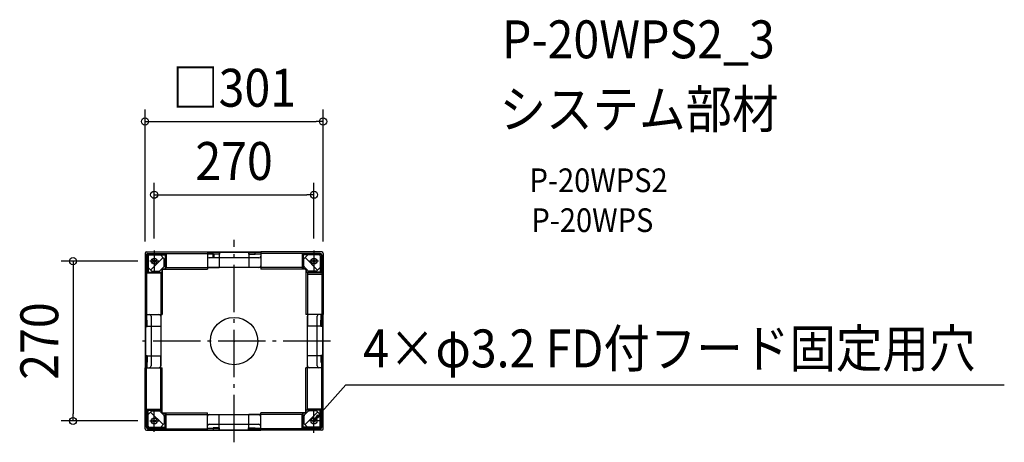
# Model space of a CAD drawing. Extents: x -362 to 1302, y -171 to 543.
import ezdxf
from ezdxf.enums import TextEntityAlignment as Align

# ---------------------------------------------------------------- set-up
doc = ezdxf.new("R2010")
doc.units = 0
doc.header["$LTSCALE"] = 20
doc.header["$PDMODE"] = 3
doc.header["$PDSIZE"] = -2
doc.linetypes.add('DASHDOT', pattern=[5.5, 4, -0.6, 0.3, -0.6])
doc.layers.get('DEFPOINTS').update_dxf_attribs({"linetype": 'CONTINUOUS'})
for name, color, linetype in [('ARRANGE', 1, 'CONTINUOUS'), ('BASIS', 6, 'DASHDOT'), ('DETAIL', 5, 'CONTINUOUS'), ('ETC', 61, 'CONTINUOUS'), ('NOTE', 4, 'CONTINUOUS'), ('OUTLINE', 3, 'CONTINUOUS'), ('SIZE', 30, 'CONTINUOUS')]:
    doc.layers.add(name, color=color, linetype=linetype)
doc.styles.get("Standard").update_dxf_attribs({"font": 'SIMPLEX.shx', "width": 0.9, "height": 64, "bigfont": 'BIGFONT.shx'})

msp = doc.modelspace()

# ---------------------------------------------------------------- linework, layer by layer
at = {"layer": 'ARRANGE', "color": 1, "linetype": 'CONTINUOUS'}
msp.add_circle((0, 0), 40, dxfattribs=at)
msp.add_point((0, 0), dxfattribs=at)
at = {"layer": 'BASIS', "color": 6, "linetype": 'DASHDOT'}
for p, q in [((0, -171), (0, 171)), ((163.1, 0), (-163.1, 0))]:
    msp.add_line(p, q, dxfattribs=at)
at = {"layer": 'DEFPOINTS', "color": 30, "linetype": 'CONTINUOUS'}
for p in [(150.5, 370.9), (135, 247.2), (-135, 153.1), (135, 153.1), (-150.5, 148), (-142.6, 135), (150.5, 148), (-272.2, -135), (-142.6, -135)]:
    msp.add_point(p, dxfattribs=at)
at = {"layer": 'DETAIL', "color": 5, "linetype": 'CONTINUOUS'}
for p, q in [((-148, 150.5), (-45, 150.5)), ((-45, 150.5), (-45, 121.5)), ((-45, 150.4), (-45, 127)), ((45, 150.4), (-45, 150.4)), ((-45, 149.9), (-35, 149.9)), ((45, 149.8), (-45, 149.8)), ((-35.5, 146.8), (-35.5, 149.8)), ((-35, 149.9), (-35, 149.9)), ((-35, 149.9), (-25, 149.9)), ((-25, 149.9), (-25, 124)), ((-24.5, 149.8), (-24.5, 146.8)), ((24.5, 149.8), (24.5, 146.8)), ((35, 149.9), (25, 149.9)), ((25, 149.9), (25, 124)), ((35, 149.9), (35, 149.9)), ((45, 149.9), (35, 149.9)), ((35.5, 146.8), (35.5, 149.8)), ((148, 150.5), (45, 150.5)), ((45, 150.5), (45, 121.5)), ((45, 150.4), (45, 127)), ((-150.5, 148), (-150.5, 45)), ((-148, 145.5), (-148, 45)), ((-147, 145.5), (-147, 115)), ((-147, 145.5), (-147, 126.6)), ((-145.5, 148), (-45, 148)), ((-145.5, 147), (-115, 147)), ((-126.6, 147), (-145.5, 147)), ((-145.4, 143.9), (-145.4, 116.6)), ((-143.9, 145.4), (-116.6, 145.4)), ((-141.1, 119.9), (-119.9, 141.1)), ((-118, 139.2), (-125.2, 146.4)), ((-118, 126.8), (-118, 139.2)), ((-116.6, 145.4), (-115, 147)), ((-116.6, 145.4), (-116.6, 122)), ((-115, 147), (-115, 124)), ((-45, 147.5), (-25, 147.5)), ((-36, 147.4), (-45, 147.4)), ((42, 140.4), (-42, 140.4)), ((-35.8, 147.5), (-35.8, 140.9)), ((-24.5, 146.8), (-35.5, 146.8)), ((-34.3, 147.5), (-34.3, 140.9)), ((24.5, 146.8), (35.5, 146.8)), ((25, 147.5), (45, 147.5)), ((145.5, 148), (45, 148)), ((116.6, 145.4), (115, 147)), ((145.5, 147), (115, 147)), ((115, 147), (115, 124)), ((116.6, 145.4), (116.6, 122)), ((143.9, 145.4), (116.6, 145.4)), ((118, 139.2), (125.2, 146.4)), ((118, 126.8), (118, 139.2)), ((141.1, 119.9), (119.9, 141.1)), ((126.6, 147), (145.5, 147)), ((145.4, 143.9), (145.4, 116.6)), ((147, 145.5), (147, 115)), ((147, 145.5), (147, 126.6)), ((148, 145.5), (148, 45)), ((150.5, 148), (150.5, 45)), ((-145.4, 116.6), (-147, 115)), ((-139.2, 118), (-146.4, 125.2)), ((-145.4, 116.6), (-122, 116.6)), ((-139.2, 118), (-126.8, 118)), ((-125.4, 118.6), (-118.6, 125.4)), ((-122, 116.6), (-124, 115)), ((-122, 120.5), (-122, 116.6)), ((-121.5, 120.5), (-121.5, 45)), ((-120.5, 122), (-116.6, 122)), ((-120.5, 121.5), (-45, 121.5)), ((-115, 124), (-116.6, 122)), ((-115, 124), (-25, 124)), ((42, 124), (-42, 124)), ((115, 124), (25, 124)), ((120.5, 121.5), (45, 121.5)), ((116.6, 122), (115, 124)), ((120.5, 122), (116.6, 122)), ((125.4, 118.6), (118.6, 125.4)), ((121.5, 120.5), (121.5, 45)), ((122, 120.5), (122, 116.6)), ((124, 115), (122, 116.6)), ((145.4, 116.6), (122, 116.6)), ((139.2, 118), (126.8, 118)), ((139.2, 118), (146.4, 125.2)), ((145.4, 116.6), (147, 115)), ((-147, 115), (-124, 115)), ((-124, 115), (-124, 25)), ((147, 115), (124, 115)), ((124, 115), (124, 25)), ((148, 112.5), (124, 112.5)), ((-150.5, 45), (-121.5, 45)), ((-150.4, 45), (-127, 45)), ((-150.4, 45), (-150.4, -45)), ((-149.9, 45), (-149.9, 35)), ((-149.9, 35), (-149.9, 35)), ((-149.9, 35), (-149.9, 25)), ((-149.8, 45), (-149.8, -45)), ((-146.8, 35.5), (-149.8, 35.5)), ((-147.5, 25), (-147.5, 45)), ((-146.8, 24.5), (-146.8, 35.5)), ((-140.4, 42), (-140.4, -42)), ((-124, 42), (-124, -42)), ((150.5, 45), (121.5, 45)), ((124, -42), (124, 42)), ((150.4, 45), (127, 45)), ((140.4, -42), (140.4, 42)), ((146.8, 35.5), (149.8, 35.5)), ((146.8, 24.5), (146.8, 35.5)), ((147.4, 36), (147.4, 45)), ((147.5, 45), (147.5, 25)), ((149.8, -45), (149.8, 45)), ((149.9, 45), (149.9, 35)), ((149.9, 35), (149.9, 35)), ((149.9, 35), (149.9, 25)), ((150.4, -45), (150.4, 45)), ((-149.9, 25), (-124, 25)), ((-149.8, 24.5), (-146.8, 24.5)), ((149.9, 25), (124, 25)), ((149.8, 24.5), (146.8, 24.5)), ((-149.9, -35), (-149.9, -25)), ((-149.9, -25), (-124, -25)), ((-149.8, -24.5), (-146.8, -24.5)), ((-147.5, -45), (-147.5, -25)), ((-146.8, -24.5), (-146.8, -35.5)), ((-124, -115), (-124, -25)), ((149.9, -25), (124, -25)), ((124, -115), (124, -25)), ((149.8, -24.5), (146.8, -24.5)), ((146.8, -24.5), (146.8, -35.5)), ((147.5, -25), (147.5, -45)), ((149.9, -35), (149.9, -25)), ((-150.5, -148), (-150.5, -45)), ((-150.5, -45), (-121.5, -45)), ((-150.4, -45), (-127, -45)), ((-149.9, -35), (-149.9, -35)), ((-149.9, -45), (-149.9, -35)), ((-146.8, -35.5), (-149.8, -35.5)), ((-148, -145.5), (-148, -45)), ((-147.4, -36), (-147.4, -45)), ((-121.5, -120.5), (-121.5, -45)), ((121.5, -120.5), (121.5, -45)), ((150.5, -45), (121.5, -45)), ((150.4, -45), (127, -45)), ((146.8, -35.5), (149.8, -35.5)), ((148, -145.5), (148, -45)), ((149.9, -35), (149.9, -35)), ((149.9, -45), (149.9, -35)), ((150.5, -148), (150.5, -45)), ((-145.4, -116.6), (-147, -115)), ((-147, -145.5), (-147, -115)), ((-147, -115), (-124, -115)), ((-124, -115), (-122, -116.6)), ((122, -116.6), (124, -115)), ((147, -115), (124, -115)), ((145.4, -116.6), (147, -115)), ((147, -145.5), (147, -115)), ((-147, -145.5), (-147, -126.6)), ((-139.2, -118), (-146.4, -125.2)), ((-145.4, -116.6), (-122, -116.6)), ((-145.4, -143.9), (-145.4, -116.6)), ((-141.1, -119.9), (-119.9, -141.1)), ((-139.2, -118), (-126.8, -118)), ((-125.4, -118.6), (-118.6, -125.4)), ((-122, -120.5), (-122, -116.6)), ((-120.5, -121.5), (-45, -121.5)), ((-120.5, -122), (-116.6, -122)), ((-118, -126.8), (-118, -139.2)), ((-116.6, -122), (-115, -124)), ((-116.6, -145.4), (-116.6, -122)), ((-115, -147), (-115, -124)), ((-115, -124), (-25, -124)), ((-45, -150.5), (-45, -121.5)), ((-45, -150.4), (-45, -127)), ((-42, -124), (42, -124)), ((-25, -149.9), (-25, -124)), ((25, -149.9), (25, -124)), ((115, -124), (25, -124)), ((120.5, -121.5), (45, -121.5)), ((45, -150.5), (45, -121.5)), ((45, -150.4), (45, -127)), ((115, -124), (116.6, -122)), ((115, -147), (115, -124)), ((116.6, -145.4), (116.6, -122)), ((120.5, -122), (116.6, -122)), ((118, -126.8), (118, -139.2)), ((125.4, -118.6), (118.6, -125.4)), ((141.1, -119.9), (119.9, -141.1)), ((145.4, -116.6), (122, -116.6)), ((122, -120.5), (122, -116.6)), ((139.2, -118), (126.8, -118)), ((139.2, -118), (146.4, -125.2)), ((145.4, -143.9), (145.4, -116.6)), ((147, -145.5), (147, -126.6)), ((-145.5, -147), (-115, -147)), ((-126.6, -147), (-145.5, -147)), ((-145.5, -148), (-45, -148)), ((-143.9, -145.4), (-116.6, -145.4)), ((-118, -139.2), (-125.2, -146.4)), ((-116.6, -145.4), (-115, -147)), ((-25, -147.5), (-45, -147.5)), ((-42, -140.4), (42, -140.4)), ((-35.5, -146.8), (-35.5, -149.8)), ((-24.5, -146.8), (-35.5, -146.8)), ((-24.5, -149.8), (-24.5, -146.8)), ((24.5, -146.8), (35.5, -146.8)), ((24.5, -149.8), (24.5, -146.8)), ((45, -147.5), (25, -147.5)), ((35.5, -146.8), (35.5, -149.8)), ((36, -147.4), (45, -147.4)), ((145.5, -148), (45, -148)), ((116.6, -145.4), (115, -147)), ((145.5, -147), (115, -147)), ((143.9, -145.4), (116.6, -145.4)), ((118, -139.2), (125.2, -146.4)), ((126.6, -147), (145.5, -147)), ((-148, -150.5), (-45, -150.5)), ((-45, -149.8), (45, -149.8)), ((-45, -149.9), (-35, -149.9)), ((-45, -150.4), (45, -150.4)), ((-35, -149.9), (-35, -149.9)), ((-35, -149.9), (-25, -149.9)), ((35, -149.9), (25, -149.9)), ((35, -149.9), (35, -149.9)), ((45, -149.9), (35, -149.9)), ((148, -150.5), (45, -150.5))]:
    msp.add_line(p, q, dxfattribs=at)
for centre, radius in [((-135, 135), 2.15), ((-135, 135), 1.75), ((-135, 135), 1.65), ((135, 135), 2.15), ((135, 135), 1.75), ((135, 135), 1.65), ((-135, -135), 2.15), ((135, -135), 2.15), ((-135, -135), 1.75), ((-135, -135), 1.65), ((135, -135), 1.75), ((135, -135), 1.65)]:
    msp.add_circle(centre, radius, dxfattribs=at)
for centre, radius, start, end in [((-148, 148), 2.5, 90, 180), ((148, 148), 2.5, 0, 90), ((-145.5, 145.5), 2.5, 90, 180), ((-145.5, 145.5), 1.5, 90, 180), ((-145.5, 145.5), 1.5, 90, 180), ((-143.9, 143.9), 1.5, 90, 180), ((-126.6, 145), 2, 45, 90), ((-42, 143.4), 3, 180, 270), ((42, 143.4), 3, 270, 0), ((126.6, 145), 2, 90, 135), ((143.9, 143.9), 1.5, 0, 90), ((145.5, 145.5), 2.5, 0, 90), ((145.5, 145.5), 1.5, 0, 90), ((145.5, 145.5), 1.5, 0, 90), ((-145, 126.6), 2, 180, 225), ((-126.8, 120), 2, 270, 315), ((-120.5, 120.5), 1.5, 90, 180), ((-120.5, 120.5), 0.978, 90, 180), ((-120, 126.8), 2, 315, 0), ((-42, 127), 3, 180, 270), ((42, 127), 3, 270, 0), ((120, 126.8), 2, 180, 225), ((120.5, 120.5), 1.5, 0, 90), ((120.5, 120.5), 0.978, 0, 90), ((126.8, 120), 2, 225, 270), ((145, 126.6), 2, 315, 0), ((-143.4, 42), 3, 0, 90), ((-127, 42), 3, 0, 90), ((127, 42), 3, 90, 180), ((143.4, 42), 3, 90, 180), ((-143.4, -42), 3, 270, 0), ((-127, -42), 3, 270, 0), ((127, -42), 3, 180, 270), ((143.4, -42), 3, 180, 270), ((-145, -126.6), 2, 135, 180), ((-126.8, -120), 2, 45, 90), ((-120.5, -120.5), 1.5, 180, 270), ((-120.5, -120.5), 0.978, 180, 270), ((-120, -126.8), 2, 0, 45), ((-42, -127), 3, 90, 180), ((42, -127), 3, 0, 90), ((120, -126.8), 2, 135, 180), ((120.5, -120.5), 0.978, 270, 0), ((120.5, -120.5), 1.5, 270, 0), ((126.8, -120), 2, 90, 135), ((145, -126.6), 2, 0, 45), ((-148, -148), 2.5, 180, 270), ((-145.5, -145.5), 2.5, 180, 270), ((-145.5, -145.5), 1.5, 180, 270), ((-145.5, -145.5), 1.5, 180, 270), ((-143.9, -143.9), 1.5, 180, 270), ((-126.6, -145), 2, 270, 315), ((-42, -143.4), 3, 90, 180), ((42, -143.4), 3, 0, 90), ((126.6, -145), 2, 225, 270), ((143.9, -143.9), 1.5, 270, 0), ((145.5, -145.5), 2.5, 270, 0), ((145.5, -145.5), 1.5, 270, 0), ((145.5, -145.5), 1.5, 270, 0), ((148, -148), 2.5, 270, 0)]:
    msp.add_arc(centre, radius, start, end, dxfattribs=at)
at = {"layer": 'NOTE', "color": 4, "linetype": 'CONTINUOUS'}
for p, q in [((-135, 153.1), (-135, 116.9)), ((135, 153.1), (135, 116.9)), ((-127.4, 135), (-142.6, 135)), ((142.6, 135), (127.4, 135)), ((135, -135), (189, -73.9)), ((189, -73.9), (201, -73.9)), ((201, -73.9), (1301.6, -73.9)), ((135, -154.8), (135, -115.2)), ((-135, -153.1), (-135, -116.9)), ((135, -135), (141.4, -124.6)), ((144.5, -127.4), (135, -135)), ((141.4, -124.6), (144.5, -127.4)), ((-142.6, -135), (-127.4, -135)), ((143.9, -135), (126.1, -135)), ((143.9, -135), (126.1, -135))]:
    msp.add_line(p, q, dxfattribs=at)
at = {"layer": 'OUTLINE', "color": 3, "linetype": 'CONTINUOUS'}
for p, q in [((-148, 150.5), (-45, 150.5)), ((45, 150.4), (-45, 150.4)), ((148, 150.5), (45, 150.5)), ((-150.5, 148), (-150.5, 45)), ((150.5, 148), (150.5, 45)), ((-121.5, 120.5), (-121.5, 45)), ((-120.5, 121.5), (-45, 121.5)), ((-45, 124), (-45, 121.5)), ((42, 124), (-45, 124)), ((45, 124), (25, 124)), ((45, 124), (45, 121.5)), ((120.5, 121.5), (45, 121.5)), ((121.5, 120.5), (121.5, 45)), ((-150.4, 45), (-150.4, -45)), ((-124, 45), (-121.5, 45)), ((-124, 45), (-124, 25)), ((-124, 42), (-124, -42)), ((124, 45), (121.5, 45)), ((124, 45), (124, 25)), ((124, -45), (124, 42)), ((150.4, -45), (150.4, 45)), ((-124, -45), (-124, -25)), ((-150.5, -148), (-150.5, -45)), ((-124, -45), (-121.5, -45)), ((-121.5, -120.5), (-121.5, -45)), ((121.5, -120.5), (121.5, -45)), ((124, -45), (121.5, -45)), ((150.5, -148), (150.5, -45)), ((-120.5, -121.5), (-45, -121.5)), ((-45, -124), (-45, -121.5)), ((-45, -124), (-25, -124)), ((-42, -124), (45, -124)), ((120.5, -121.5), (45, -121.5)), ((45, -124), (45, -121.5)), ((-148, -150.5), (-45, -150.5)), ((-45, -150.4), (45, -150.4)), ((148, -150.5), (45, -150.5))]:
    msp.add_line(p, q, dxfattribs=at)
for centre, radius, start, end in [((-148, 148), 2.5, 90, 180), ((148, 148), 2.5, 0, 90), ((-120.5, 120.5), 0.978, 90, 180), ((120.5, 120.5), 0.978, 0, 90), ((-120.5, -120.5), 0.978, 180, 270), ((120.5, -120.5), 0.978, 270, 0), ((-148, -148), 2.5, 180, 270), ((148, -148), 2.5, 270, 0)]:
    msp.add_arc(centre, radius, start, end, dxfattribs=at)
at = {"layer": 'SIZE', "color": 30, "linetype": 'CONTINUOUS'}
for p, q in [((-150.5, 168), (-150.5, 390.9)), ((150.5, 168), (150.5, 390.9)), ((-150.5, 370.9), (-138.5, 370.9)), ((-138.5, 370.9), (138.5, 370.9)), ((150.5, 370.9), (138.5, 370.9)), ((-135, 173.1), (-135, 267.2)), ((135, 173.1), (135, 267.2)), ((-135, 247.2), (-123, 247.2)), ((-123, 247.2), (123, 247.2)), ((135, 247.2), (123, 247.2)), ((-162.6, 135), (-292.2, 135)), ((-272.2, 135), (-272.2, 123)), ((-272.2, 123), (-272.2, -123)), ((-272.2, -135), (-272.2, -123)), ((-162.6, -135), (-292.2, -135))]:
    msp.add_line(p, q, dxfattribs=at)
for centre, radius in [((-150.5, 370.9), 6), ((150.5, 370.9), 6), ((-135, 247.2), 6), ((135, 247.2), 6), ((-272.2, 135), 6), ((-135, 135), 5), ((135, 135), 5), ((-272.2, -135), 6), ((-135, -135), 5), ((135, -135), 5)]:
    msp.add_circle(centre, radius, dxfattribs=at)

# ---------------------------------------------------------------- texts
at = {"layer": 'ETC', "color": 61, "linetype": 'CONTINUOUS', "width": 0.9}
for s, height, p in [('P-20WPS2_3', 64, (452.8, 477.7)), ('システム部材', 64, (448.6, 359.8)), ('P-20WPS2', 40, (499.3, 251.6)), ('P-20WPS', 40, (502.4, 184.2))]:
    msp.add_text(s, height=height, dxfattribs=at).set_placement(p)
at = {"layer": 'NOTE', "color": 4, "linetype": 'CONTINUOUS', "width": 0.9}
msp.add_text('4×φ3.2 FD付フード固定用穴', height=64, dxfattribs=at).set_placement((218.1, -44.4))
at = {"layer": 'SIZE', "color": 30, "linetype": 'CONTINUOUS', "width": 0.9}
for s, p in [('□301', (0, 395.9)), ('270', (0, 272.2))]:
    msp.add_text(s, height=64, dxfattribs=at).set_placement(p, align=Align.CENTER)
msp.add_text('270', height=64, rotation=90, dxfattribs=at).set_placement((-297.2, 0), align=Align.CENTER)

doc.saveas('drawing.dxf')
